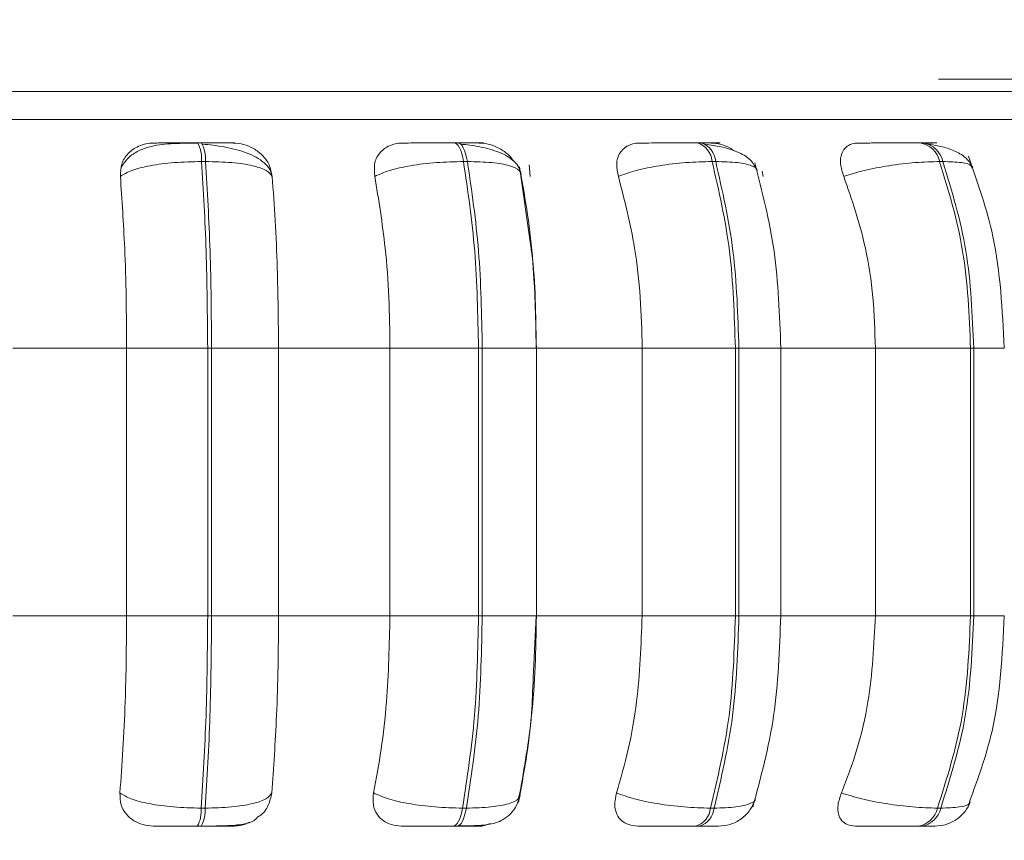
# Model space of a CAD drawing. Units: millimetres. Extents: x 466 to 886, y -348 to 283.
# Drawn here: x 766 to 767, y 182 to 183 of the extents above; entities that cross this region are included whole.
import ezdxf

# ---------------------------------------------------------------- set-up
doc = ezdxf.new("R2010")
doc.units = ezdxf.units.MM
doc.header["$PDSIZE"] = -1
doc.layers.add('DIMENSIONS', color=252, linetype='Continuous')
doc.styles.get("Standard").update_dxf_attribs({"font": 'arial.ttf'})
doc.dimstyles.new('ISO-25 - ab', dxfattribs={"dimtxt": 3, "dimasz": 2.5, "dimexe": 1.25, "dimexo": 0.625, "dimtad": 1, "dimdec": 0, "dimlfac": 25, "dimrnd": 5, "dimzin": 1, "dimtxsty": 'Standard', "dimcen": 2.5, "dimadec": 0, "dimazin": 0, "dimtfac": 1, "dimtdec": 0, "dimtmove": 0, "dimatfit": 3, "dimfxl": 1, "dimlwd": 15, "dimlwe": 15, "dimarcsym": 0})

# ---------------------------------------------------------------- blocks, each defined once
blk = doc.blocks.new('*D108')
at = {"layer": 'Defpoints', "color": 0, "lineweight": 15, "transparency": 16777216}
for p in [(798.7736, 195.409), (753.3336, 192.2207), (798.7736, 170.4429)]:
    blk.add_point(p, dxfattribs=at)
at = {"layer": 'DIMENSIONS', "color": 0, "lineweight": 15, "transparency": 16777216}
for p, q in [((798.7736, 194.784), (798.7736, 169.1929)), ((753.3336, 191.5957), (753.3336, 169.1929)), ((755.8336, 170.4429), (796.2736, 170.4429))]:
    blk.add_line(p, q, dxfattribs=at)
for points in [[(755.8336, 170.8596), (755.8336, 170.0263), (753.3336, 170.4429)], [(796.2736, 170.8596), (796.2736, 170.0263), (798.7736, 170.4429)]]:
    blk.add_solid(points, dxfattribs=at)
at = {"layer": 'DIMENSIONS', "color": 0, "lineweight": 15, "transparency": 16777216, "insert": (776.0536, 172.9905), "char_height": 3, "attachment_point": 5}
blk.add_mtext('1135 [44,7"]', dxfattribs=at)

msp = doc.modelspace()

# ---------------------------------------------------------------- linework, layer by layer
at = {"color": 7, "linetype": 'Continuous', "lineweight": 15}
for p, q in [((785.6136, 182.4416), (766.4936, 182.4416)), ((772.3239, 182.3995), (762.7463, 182.3995)), ((765.7228, 182.3749), (765.7186, 182.3749)), ((765.9908, 182.3749), (765.9868, 182.3749)), ((766.245, 182.3749), (766.2413, 182.3749)), ((766.4776, 182.3749), (766.4742, 182.3749)), ((765.7268, 182.3554), (765.7227, 182.3554)), ((766.0008, 182.3554), (765.9967, 182.3554)), ((766.0671, 182.2666), (766.0554, 182.3497)), ((766.0654, 182.3521), (766.0666, 182.3399)), ((766.2605, 182.3554), (766.2568, 182.3554)), ((766.4982, 182.3554), (766.4948, 182.3554)), ((766.309, 182.3455), (766.3103, 182.3399)), ((765.5253, 182.1604), (765.6443, 182.1604)), ((765.6443, 182.1604), (765.7291, 182.1604)), ((765.6443, 181.8804), (765.6443, 182.1604)), ((765.7291, 181.8804), (765.7291, 182.1604)), ((765.7291, 182.1604), (765.7332, 182.1604)), ((765.7332, 182.1604), (765.8032, 182.1604)), ((765.7332, 182.1604), (765.7332, 181.8804)), ((765.8032, 182.1604), (765.9198, 182.1604)), ((765.8032, 182.1604), (765.8032, 181.8804)), ((765.9198, 182.1604), (766.0124, 182.1604)), ((765.9198, 181.8804), (765.9198, 182.1604)), ((766.0124, 181.8804), (766.0124, 182.1604)), ((766.0124, 182.1604), (766.0163, 182.1604)), ((766.0163, 182.1604), (766.0163, 181.8804)), ((766.073, 182.1604), (766.1836, 182.1604)), ((766.0731, 181.8804), (766.0731, 182.1604)), ((766.1836, 181.8804), (766.1836, 182.1604)), ((766.1836, 182.1604), (766.2811, 182.1604)), ((766.2811, 181.8804), (766.2811, 182.1604)), ((766.2811, 182.1604), (766.2848, 182.1604)), ((766.2848, 182.1604), (766.2848, 181.8804)), ((766.3263, 182.1604), (766.4276, 182.1604)), ((766.3287, 181.8804), (766.3287, 182.1604)), ((766.4276, 181.8804), (766.4276, 182.1604)), ((766.4276, 182.1604), (766.5271, 182.1604)), ((766.5271, 181.8804), (766.5271, 182.1604)), ((766.5271, 182.1604), (766.5304, 182.1604)), ((766.5304, 182.1604), (766.5304, 181.8804)), ((765.5253, 181.8804), (765.6443, 181.8804)), ((765.6443, 181.8804), (765.7291, 181.8804)), ((765.7291, 181.8804), (765.7332, 181.8804)), ((765.7332, 181.8804), (765.8032, 181.8804)), ((765.8032, 181.8804), (765.9198, 181.8804)), ((765.9198, 181.8804), (766.0124, 181.8804)), ((766.0124, 181.8804), (766.0163, 181.8804)), ((766.0696, 181.8153), (766.0726, 181.8804)), ((766.073, 181.8804), (766.1836, 181.8804)), ((766.1836, 181.8804), (766.2811, 181.8804)), ((766.2811, 181.8804), (766.2848, 181.8804)), ((766.3263, 181.8804), (766.4276, 181.8804)), ((766.4276, 181.8804), (766.5271, 181.8804)), ((766.5271, 181.8804), (766.5304, 181.8804)), ((766.0558, 181.6951), (766.0545, 181.6912)), ((765.7222, 181.6793), (765.7264, 181.6793)), ((765.9957, 181.6793), (765.9997, 181.6793)), ((766.255, 181.6793), (766.2588, 181.6793)), ((766.4925, 181.6793), (766.4959, 181.6793)), ((765.7182, 181.6604), (765.7224, 181.6604)), ((765.9858, 181.6604), (765.9899, 181.6604)), ((766.2397, 181.6604), (766.2435, 181.6604)), ((766.4722, 181.6604), (766.4755, 181.6604))]:
    msp.add_line(p, q, dxfattribs=at)
at = {"color": 8, "linetype": 'Continuous', "lineweight": 15}
for p, q in [((764.7379, 182.4287), (766.9879, 182.4287)), ((766.0163, 182.1604), (766.0731, 182.1604)), ((766.2848, 182.1604), (766.3287, 182.1604)), ((766.5304, 182.1604), (766.5624, 182.1604)), ((766.0163, 181.8804), (766.0731, 181.8804)), ((766.2848, 181.8804), (766.3287, 181.8804)), ((766.5304, 181.8804), (766.5624, 181.8804))]:
    msp.add_line(p, q, dxfattribs=at)
at = {"color": 7, "linetype": 'Continuous', "lineweight": 15, "flags": 128}
for points in [[(765.9967, 182.3554), (765.9959, 182.3597), (765.9949, 182.3636), (765.9938, 182.3669), (765.9925, 182.3697), (765.9911, 182.372), (765.9897, 182.3736), (765.9883, 182.3746), (765.9868, 182.3749)], [(765.9908, 182.3749), (765.9923, 182.3746), (765.9938, 182.3736), (765.9952, 182.372), (765.9965, 182.3697), (765.9978, 182.3669), (765.9989, 182.3636), (765.9999, 182.3597), (766.0008, 182.3554)], [(765.9858, 181.6604), (765.9873, 181.6608), (765.9887, 181.6617), (765.9901, 181.6633), (765.9914, 181.6655), (765.9927, 181.6682), (765.9938, 181.6714), (765.9948, 181.6752), (765.9957, 181.6793)], [(765.9997, 181.6793), (765.9988, 181.6752), (765.9978, 181.6714), (765.9967, 181.6682), (765.9955, 181.6655), (765.9942, 181.6633), (765.9928, 181.6617), (765.9913, 181.6608), (765.9899, 181.6604)]]:
    msp.add_lwpolyline(points, dxfattribs=at)
at = {"color": 7, "linetype": 'Continuous', "lineweight": 15}
for centre, radius, start, end in [((765.689, 182.3585), 0.0338, 354.8126, 29.0143), ((765.6931, 182.3585), 0.0338, 354.8126, 29.0143), ((766.2349, 182.354), 0.0219, 3.8784, 73.4141), ((766.2387, 182.354), 0.0219, 3.8784, 73.4141), ((766.4704, 182.3502), 0.025, 12.0327, 81.403), ((766.4737, 182.3502), 0.025, 12.0327, 81.403), ((765.6896, 181.6764), 0.0328, 330.7946, 4.9618), ((765.6937, 181.6764), 0.0328, 330.7945, 4.9618), ((766.2336, 181.6811), 0.0215, 286.4742, 355.2332), ((766.2374, 181.6811), 0.0215, 286.4742, 355.2331), ((766.4685, 181.6848), 0.0247, 278.6046, 346.9388), ((766.4719, 181.6848), 0.0247, 278.6046, 346.9387)]:
    msp.add_arc(centre, radius, start, end, dxfattribs=at)
for points, knots in [([(765.6378, 182.3399), (765.6379, 182.3443), (765.6382, 182.353), (765.6451, 182.3641), (765.6552, 182.3713), (765.6652, 182.3744), (765.6708, 182.3746), (765.6727, 182.3747)], [0, 0, 0, 0, 0.247972, 0.496314, 0.73292, 0.910158, 1, 1, 1, 1]), ([(765.7192, 182.3746), (765.7105, 182.3746), (765.6933, 182.3745), (765.6733, 182.3727), (765.6579, 182.3675), (765.6464, 182.3607), (765.6412, 182.3534), (765.6385, 182.3496)], [0, 0, 0, 0, 0.271541, 0.538049, 0.680823, 0.835849, 1, 1, 1, 1]), ([(765.6727, 182.3747), (765.6733, 182.3747), (765.6745, 182.3748), (765.6825, 182.3748), (765.6916, 182.3749), (765.6999, 182.3749), (765.709, 182.3749), (765.7154, 182.3749), (765.7186, 182.3749)], [0, 0, 0, 0, 0.249946, 0.499272, 0.626637, 0.749893, 0.875921, 1, 1, 1, 1]), ([(765.7556, 182.3747), (765.7565, 182.3747), (765.7583, 182.3748), (765.7539, 182.3748), (765.7471, 182.3749), (765.7403, 182.3749), (765.7321, 182.3749), (765.7258, 182.3749), (765.7227, 182.3749)], [0, 0, 0, 0, 0.249948, 0.499277, 0.626937, 0.749901, 0.876067, 1, 1, 1, 1]), ([(765.7962, 182.3409), (765.7956, 182.343), (765.7943, 182.3477), (765.7886, 182.3541), (765.7802, 182.36), (765.7699, 182.3647), (765.7585, 182.3682), (765.7466, 182.3707), (765.7349, 182.3725), (765.7275, 182.3733), (765.7239, 182.3736)], [0, 0, 0, 0, 0.108575, 0.253412, 0.394001, 0.529536, 0.658739, 0.780532, 0.894476, 1, 1, 1, 1]), ([(765.7556, 182.3747), (765.7594, 182.3744), (765.7669, 182.3738), (765.7777, 182.3691), (765.787, 182.362), (765.7943, 182.352), (765.7958, 182.3441), (765.7966, 182.3399)], [0, 0, 0, 0, 0.17776, 0.354822, 0.546328, 0.763534, 1, 1, 1, 1]), ([(765.9039, 182.3399), (765.9035, 182.3443), (765.9027, 182.353), (765.9078, 182.3641), (765.9166, 182.3713), (765.9258, 182.3744), (765.9312, 182.3746), (765.933, 182.3747)], [0, 0, 0, 0, 0.247972, 0.496314, 0.73292, 0.910158, 1, 1, 1, 1]), ([(765.933, 182.3747), (765.9347, 182.3747), (765.9381, 182.3748), (765.9485, 182.3748), (765.959, 182.3749), (765.968, 182.3749), (765.9775, 182.3749), (765.9837, 182.3749), (765.9868, 182.3749)], [0, 0, 0, 0, 0.249946, 0.499272, 0.626637, 0.749893, 0.875921, 1, 1, 1, 1]), ([(766.0129, 182.3747), (766.0149, 182.3747), (766.0189, 182.3748), (766.0172, 182.3748), (766.0125, 182.3749), (766.0069, 182.3749), (765.9996, 182.3749), (765.9937, 182.3749), (765.9908, 182.3749)], [0, 0, 0, 0, 0.249948, 0.499277, 0.626937, 0.749901, 0.876067, 1, 1, 1, 1]), ([(766.0572, 182.3419), (766.0565, 182.3444), (766.0552, 182.3493), (766.0484, 182.3576), (766.0354, 182.3654), (766.0179, 182.3701), (766.0038, 182.3725), (765.997, 182.3733), (765.9937, 182.3736)], [0, 0, 0, 0, 0.142671, 0.282268, 0.547666, 0.788493, 0.898149, 1, 1, 1, 1]), ([(766.0129, 182.3747), (766.0166, 182.3744), (766.024, 182.3738), (766.0349, 182.3691), (766.0438, 182.3631), (766.0476, 182.3579), (766.0493, 182.3557)], [0, 0, 0, 0, 0.259879, 0.518737, 0.798713, 1, 1, 1, 1]), ([(766.1587, 182.3399), (766.1578, 182.3443), (766.1559, 182.353), (766.1592, 182.3641), (766.1663, 182.3713), (766.1744, 182.3744), (766.1795, 182.3746), (766.1812, 182.3747)], [0, 0, 0, 0, 0.247972, 0.496314, 0.73292, 0.910158, 1, 1, 1, 1]), ([(766.1812, 182.3747), (766.1839, 182.3747), (766.1894, 182.3748), (766.2018, 182.3748), (766.2134, 182.3749), (766.2228, 182.3749), (766.2324, 182.3749), (766.2383, 182.3749), (766.2412, 182.3749)], [0, 0, 0, 0, 0.249946, 0.499272, 0.626637, 0.749893, 0.875921, 1, 1, 1, 1]), ([(766.2557, 182.3747), (766.2587, 182.3747), (766.2647, 182.3748), (766.2659, 182.3748), (766.2633, 182.3749), (766.2591, 182.3749), (766.2531, 182.3749), (766.2476, 182.3749), (766.2449, 182.3749)], [0, 0, 0, 0, 0.249948, 0.499277, 0.626937, 0.749901, 0.876067, 1, 1, 1, 1]), ([(766.3037, 182.346), (766.3017, 182.35), (766.2979, 182.3578), (766.2839, 182.3658), (766.2674, 182.371), (766.2552, 182.3728), (766.2495, 182.3736)], [0, 0, 0, 0, 0.282431, 0.548083, 0.78874, 1, 1, 1, 1]), ([(766.2557, 182.3747), (766.2591, 182.3744), (766.266, 182.3737), (766.2746, 182.3704), (766.2788, 182.3673), (766.28, 182.3665)], [0, 0, 0, 0, 0.42177, 0.841881, 1, 1, 1, 1]), ([(766.3945, 182.3399), (766.3931, 182.3443), (766.3903, 182.353), (766.3916, 182.3641), (766.3968, 182.3713), (766.4036, 182.3744), (766.4082, 182.3746), (766.4097, 182.3747)], [0, 0, 0, 0, 0.247972, 0.496314, 0.73292, 0.910158, 1, 1, 1, 1]), ([(766.4097, 182.3747), (766.4134, 182.3747), (766.4207, 182.3748), (766.4348, 182.3748), (766.4471, 182.3749), (766.4567, 182.3749), (766.4661, 182.3749), (766.4714, 182.3749), (766.4741, 182.3749)], [0, 0, 0, 0, 0.249946, 0.499272, 0.626637, 0.749893, 0.875921, 1, 1, 1, 1]), ([(766.4765, 182.3747), (766.4804, 182.3747), (766.4883, 182.3748), (766.4923, 182.3748), (766.4919, 182.3749), (766.4892, 182.3749), (766.4846, 182.3749), (766.4798, 182.3749), (766.4775, 182.3749)], [0, 0, 0, 0, 0.249948, 0.499277, 0.626937, 0.749901, 0.876067, 1, 1, 1, 1]), ([(766.5295, 182.349), (766.5276, 182.3524), (766.5239, 182.359), (766.5122, 182.3661), (766.4986, 182.371), (766.4884, 182.3728), (766.4836, 182.3736)], [0, 0, 0, 0, 0.281835, 0.546536, 0.787116, 1, 1, 1, 1]), ([(766.5624, 182.1604), (766.5604, 182.2002), (766.5567, 182.2711), (766.5345, 182.3335), (766.5248, 182.361)], [0, 0, 0, 0, 0.560946, 1, 1, 1, 1]), ([(765.6378, 182.3399), (765.6413, 182.342), (765.6485, 182.3463), (765.6683, 182.3513), (765.6939, 182.3548), (765.713, 182.3552), (765.7227, 182.3554)], [0, 0, 0, 0, 0.236569, 0.482311, 0.737989, 1, 1, 1, 1]), ([(765.7966, 182.3399), (765.795, 182.342), (765.7917, 182.3463), (765.7768, 182.3513), (765.7548, 182.3548), (765.7363, 182.3552), (765.7268, 182.3554)], [0, 0, 0, 0, 0.236569, 0.482311, 0.737989, 1, 1, 1, 1]), ([(765.9039, 182.3399), (765.9087, 182.342), (765.9185, 182.3463), (765.9411, 182.3513), (765.9685, 182.3548), (765.9873, 182.3552), (765.9967, 182.3554)], [0, 0, 0, 0, 0.236569, 0.482311, 0.737989, 1, 1, 1, 1]), ([(766.057, 182.3399), (766.0568, 182.342), (766.0565, 182.3463), (766.0457, 182.3513), (766.0272, 182.3548), (766.0097, 182.3552), (766.0008, 182.3554)], [0, 0, 0, 0, 0.236569, 0.482311, 0.737989, 1, 1, 1, 1]), ([(766.1587, 182.3399), (766.1646, 182.342), (766.1767, 182.3463), (766.2016, 182.3513), (766.2299, 182.3548), (766.2477, 182.3552), (766.2568, 182.3554)], [0, 0, 0, 0, 0.236569, 0.482311, 0.737989, 1, 1, 1, 1]), ([(766.3286, 182.1604), (766.3274, 182.1949), (766.3249, 182.2637), (766.3091, 182.3241), (766.3013, 182.3542)], [0, 0, 0, 0, 0.499982, 1, 1, 1, 1]), ([(766.3945, 182.3399), (766.4014, 182.342), (766.4154, 182.3463), (766.4417, 182.3513), (766.4701, 182.3548), (766.4865, 182.3552), (766.4948, 182.3554)], [0, 0, 0, 0, 0.2365687, 0.482311, 0.737989, 1, 1, 1, 1]), ([(765.6443, 182.1604), (765.6442, 182.1781), (765.644, 182.2135), (765.6422, 182.2756), (765.6394, 182.3155), (765.6378, 182.3399)], [0, 0, 0, 0, 0.279107, 0.558214, 1, 1, 1, 1]), ([(765.7966, 182.3399), (765.7977, 182.3248), (765.7999, 182.2945), (765.8025, 182.2343), (765.803, 182.1885), (765.8032, 182.1604)], [0, 0, 0, 0, 0.279282, 0.558467, 1, 1, 1, 1]), ([(765.9198, 182.1604), (765.9196, 182.1781), (765.9191, 182.2135), (765.9145, 182.2756), (765.9079, 182.3155), (765.9039, 182.3399)], [0, 0, 0, 0, 0.279107, 0.558214, 1, 1, 1, 1]), ([(766.057, 182.3399), (766.0597, 182.3248), (766.065, 182.2945), (766.0713, 182.2343), (766.0723, 182.1885), (766.073, 182.1604)], [0, 0, 0, 0, 0.279282, 0.558467, 1, 1, 1, 1]), ([(766.1836, 182.1604), (766.1832, 182.1781), (766.1824, 182.2135), (766.1753, 182.2756), (766.165, 182.3155), (766.1587, 182.3399)], [0, 0, 0, 0, 0.2791073, 0.5582143, 1, 1, 1, 1]), ([(766.4276, 182.1604), (766.427, 182.1781), (766.426, 182.2135), (766.4166, 182.2756), (766.4029, 182.3155), (766.3945, 182.3399)], [0, 0, 0, 0, 0.279107, 0.558214, 1, 1, 1, 1]), ([(766.0726, 182.1604), (766.0724, 182.1948), (766.0722, 182.2318), (766.0675, 182.2643), (766.0671, 182.2666)], [0, 0, 0, 0, 0.9264897, 1, 1, 1, 1]), ([(765.6373, 181.6951), (765.6384, 181.7101), (765.6407, 181.74), (765.6436, 181.8019), (765.6441, 181.85), (765.6443, 181.8804)], [0, 0, 0, 0, 0.269322, 0.538539, 1, 1, 1, 1]), ([(765.8032, 181.8804), (765.8031, 181.8628), (765.8029, 181.8274), (765.801, 181.763), (765.798, 181.7214), (765.7962, 181.6951)], [0, 0, 0, 0, 0.269142, 0.538283, 1, 1, 1, 1]), ([(765.9027, 181.6951), (765.9054, 181.7101), (765.911, 181.74), (765.918, 181.8019), (765.9191, 181.85), (765.9198, 181.8804)], [0, 0, 0, 0, 0.269322, 0.538539, 1, 1, 1, 1]), ([(766.073, 181.8804), (766.0727, 181.8628), (766.0722, 181.8274), (766.0675, 181.763), (766.0603, 181.7214), (766.0558, 181.6951)], [0, 0, 0, 0, 0.269142, 0.538283, 1, 1, 1, 1]), ([(766.1568, 181.6951), (766.1611, 181.7101), (766.1698, 181.74), (766.1807, 181.8019), (766.1824, 181.85), (766.1836, 181.8804)], [0, 0, 0, 0, 0.269322, 0.538539, 1, 1, 1, 1]), ([(766.2992, 181.6802), (766.3077, 181.7113), (766.3246, 181.7733), (766.3273, 181.8448), (766.3286, 181.8804)], [0, 0, 0, 0, 0.501468, 1, 1, 1, 1]), ([(766.3921, 181.6951), (766.3978, 181.7101), (766.4092, 181.74), (766.4237, 181.8019), (766.4261, 181.85), (766.4276, 181.8804)], [0, 0, 0, 0, 0.269322, 0.538539, 1, 1, 1, 1]), ([(766.5261, 181.6862), (766.5349, 181.7103), (766.5569, 181.7703), (766.5604, 181.8392), (766.5624, 181.8804)], [0, 0, 0, 0, 0.400785, 1, 1, 1, 1]), ([(766.0541, 181.685), (766.0597, 181.7148), (766.0675, 181.7555), (766.0691, 181.8028), (766.0696, 181.8153)], [0, 0, 0, 0, 0.733827, 1, 1, 1, 1]), ([(765.6722, 181.6604), (765.6685, 181.6608), (765.6611, 181.6614), (765.6513, 181.6659), (765.6433, 181.6729), (765.6376, 181.6828), (765.6374, 181.6909), (765.6373, 181.6951)], [0, 0, 0, 0, 0.174699, 0.348623, 0.538305, 0.755976, 1, 1, 1, 1]), ([(765.6373, 181.6951), (765.6408, 181.693), (765.6479, 181.6886), (765.6676, 181.6836), (765.6933, 181.68), (765.7125, 181.6795), (765.7222, 181.6793)], [0, 0, 0, 0, 0.235264, 0.480708, 0.736689, 1, 1, 1, 1]), ([(765.7962, 181.6951), (765.7946, 181.693), (765.7913, 181.6886), (765.7765, 181.6836), (765.7546, 181.68), (765.7359, 181.6795), (765.7264, 181.6793)], [0, 0, 0, 0, 0.235264, 0.480708, 0.736689, 1, 1, 1, 1]), ([(765.7962, 181.6951), (765.7952, 181.6908), (765.7932, 181.6822), (765.7877, 181.6737), (765.783, 181.6709), (765.7828, 181.6708)], [0, 0, 0, 0, 0.485684, 0.972096, 1, 1, 1, 1]), ([(765.9316, 181.6604), (765.9281, 181.6608), (765.921, 181.6614), (765.9122, 181.6659), (765.9055, 181.6729), (765.9014, 181.6828), (765.9022, 181.6909), (765.9027, 181.6951)], [0, 0, 0, 0, 0.174699, 0.348623, 0.538305, 0.755976, 1, 1, 1, 1]), ([(765.9027, 181.6951), (765.9074, 181.693), (765.9172, 181.6886), (765.9398, 181.6836), (765.9672, 181.68), (765.9861, 181.6795), (765.9957, 181.6793)], [0, 0, 0, 0, 0.235264, 0.480708, 0.736689, 1, 1, 1, 1]), ([(765.9913, 181.6607), (765.9989, 181.6608), (766.0134, 181.6608), (766.0274, 181.6624), (766.0384, 181.667), (766.0462, 181.673), (766.0528, 181.6817), (766.0549, 181.6892), (766.056, 181.693)], [0, 0, 0, 0, 0.269024, 0.506849, 0.624728, 0.746747, 0.873123, 1, 1, 1, 1]), ([(766.1789, 181.6604), (766.1756, 181.6608), (766.1691, 181.6614), (766.1616, 181.6659), (766.1565, 181.6729), (766.1541, 181.6828), (766.1559, 181.6909), (766.1568, 181.6951)], [0, 0, 0, 0, 0.174699, 0.348623, 0.538305, 0.755976, 1, 1, 1, 1]), ([(766.1568, 181.6951), (766.1627, 181.693), (766.1748, 181.6886), (766.1996, 181.6836), (766.228, 181.68), (766.2459, 181.6795), (766.255, 181.6793)], [0, 0, 0, 0, 0.235264, 0.480708, 0.736689, 1, 1, 1, 1]), ([(766.2635, 181.6604), (766.2675, 181.6608), (766.276, 181.6615), (766.2875, 181.6676), (766.297, 181.6768), (766.3003, 181.6848), (766.3019, 181.6888)], [0, 0, 0, 0, 0.237526, 0.491255, 0.749666, 1, 1, 1, 1]), ([(766.4066, 181.6604), (766.4037, 181.6608), (766.3979, 181.6614), (766.392, 181.6659), (766.3884, 181.6729), (766.3878, 181.6828), (766.3906, 181.6909), (766.3921, 181.6951)], [0, 0, 0, 0, 0.174699, 0.348623, 0.538305, 0.755976, 1, 1, 1, 1]), ([(766.3921, 181.6951), (766.3989, 181.693), (766.4129, 181.6886), (766.4392, 181.6836), (766.4676, 181.68), (766.4841, 181.6795), (766.4925, 181.6793)], [0, 0, 0, 0, 0.235264, 0.480708, 0.736689, 1, 1, 1, 1]), ([(766.4897, 181.6604), (766.4937, 181.6608), (766.5019, 181.6615), (766.5129, 181.6671), (766.5219, 181.6753), (766.5254, 181.6823), (766.5271, 181.6857)], [0, 0, 0, 0, 0.249197, 0.506856, 0.760803, 1, 1, 1, 1]), ([(765.7224, 181.6604), (765.7267, 181.6605), (765.7356, 181.6605), (765.7518, 181.6608), (765.7667, 181.6622), (765.7762, 181.6644), (765.781, 181.6693), (765.7826, 181.671)], [0, 0, 0, 0, 0.145955, 0.298137, 0.59916, 0.860894, 1, 1, 1, 1]), ([(765.6722, 181.6604), (765.6727, 181.6604), (765.6737, 181.6604), (765.6816, 181.6604), (765.6907, 181.6604), (765.6991, 181.6604), (765.7084, 181.6604), (765.7149, 181.6604), (765.7182, 181.6604)], [0, 0, 0, 0, 0.250048, 0.49928, 0.626958, 0.74996, 0.876123, 1, 1, 1, 1]), ([(765.7224, 181.6604), (765.7255, 181.6604), (765.7319, 181.6604), (765.7402, 181.6604), (765.7472, 181.6604), (765.7538, 181.6604), (765.758, 181.6604), (765.7559, 181.6604), (765.7548, 181.6604)], [0, 0, 0, 0, 0.1237429, 0.2500319, 0.3727577, 0.500715, 0.7499494, 1, 1, 1, 1]), ([(765.7725, 181.6646), (765.772, 181.6643), (765.7686, 181.6621), (765.7621, 181.6608), (765.7566, 181.6605), (765.7548, 181.6604)], [0, 0, 0, 0, 0.0993392, 0.7024905, 1, 1, 1, 1]), ([(765.9316, 181.6604), (765.9332, 181.6604), (765.9365, 181.6604), (765.9468, 181.6604), (765.9574, 181.6604), (765.9665, 181.6604), (765.9763, 181.6604), (765.9827, 181.6604), (765.9858, 181.6604)], [0, 0, 0, 0, 0.250048, 0.49928, 0.626958, 0.74996, 0.876123, 1, 1, 1, 1]), ([(765.9899, 181.6604), (765.9929, 181.6604), (765.9989, 181.6604), (766.0062, 181.6604), (766.0118, 181.6604), (766.0164, 181.6604), (766.0177, 181.6604), (766.0134, 181.6604), (766.0112, 181.6604)], [0, 0, 0, 0, 0.123743, 0.250032, 0.372758, 0.500715, 0.749949, 1, 1, 1, 1]), ([(766.0247, 181.663), (766.022, 181.6621), (766.0175, 181.6606), (766.013, 181.6605), (766.0112, 181.6604)], [0, 0, 0, 0, 0.60445, 1, 1, 1, 1]), ([(766.1789, 181.6604), (766.1816, 181.6604), (766.187, 181.6604), (766.1995, 181.6604), (766.2112, 181.6604), (766.2209, 181.6604), (766.2307, 181.6604), (766.2367, 181.6604), (766.2397, 181.6604)], [0, 0, 0, 0, 0.2500484, 0.4992799, 0.6269583, 0.7499602, 0.876123, 1, 1, 1, 1]), ([(766.2435, 181.6604), (766.2462, 181.6604), (766.2518, 181.6604), (766.2579, 181.6604), (766.2617, 181.6604), (766.2638, 181.6604), (766.2634, 181.6604), (766.2634, 181.6604)], [0, 0, 0, 0, 0.246309, 0.497686, 0.74197, 0.996668, 1, 1, 1, 1]), ([(766.4066, 181.6604), (766.4103, 181.6604), (766.4177, 181.6604), (766.4319, 181.6604), (766.4444, 181.6604), (766.4543, 181.6604), (766.4639, 181.6604), (766.4694, 181.6604), (766.4722, 181.6604)], [0, 0, 0, 0, 0.2500484, 0.4992799, 0.6269583, 0.7499602, 0.876123, 1, 1, 1, 1]), ([(766.4755, 181.6604), (766.478, 181.6604), (766.4828, 181.6604), (766.4875, 181.6604), (766.4897, 181.6604), (766.4906, 181.6604), (766.4897, 181.6604), (766.4897, 181.6604)], [0, 0, 0, 0, 0.246309, 0.497686, 0.74197, 0.996668, 1, 1, 1, 1])]:
    msp.add_open_spline(points, degree=3, knots=knots, dxfattribs=at)
for points in [[(765.7291, 182.1604), (765.7288, 182.1948), (765.7283, 182.2634), (765.7245, 182.3248), (765.7227, 182.3554)], [(765.7268, 182.3554), (765.7287, 182.3248), (765.7324, 182.2634), (765.7329, 182.1948), (765.7332, 182.1604)], [(766.0124, 182.1604), (766.0117, 182.1948), (766.0103, 182.2634), (766.0013, 182.3248), (765.9967, 182.3554)], [(766.0008, 182.3554), (766.0053, 182.3248), (766.0143, 182.2634), (766.0157, 182.1948), (766.0163, 182.1604)], [(766.2811, 182.1604), (766.28, 182.1948), (766.2779, 182.2634), (766.2638, 182.3248), (766.2568, 182.3554)], [(766.2605, 182.3554), (766.2675, 182.3248), (766.2816, 182.2634), (766.2837, 182.1948), (766.2848, 182.1604)], [(766.5271, 182.1604), (766.5257, 182.1948), (766.5228, 182.2634), (766.5041, 182.3248), (766.4948, 182.3554)], [(766.4982, 182.3554), (766.5075, 182.3248), (766.5262, 182.2634), (766.529, 182.1948), (766.5304, 182.1604)], [(765.7222, 181.6793), (765.7242, 181.7108), (765.7282, 181.7738), (765.7288, 181.8449), (765.7291, 181.8804)], [(765.7332, 181.8804), (765.7329, 181.8449), (765.7323, 181.7738), (765.7284, 181.7108), (765.7264, 181.6793)], [(765.9957, 181.6793), (766.0005, 181.7108), (766.0102, 181.7738), (766.0117, 181.8449), (766.0124, 181.8804)], [(766.0163, 181.8804), (766.0156, 181.8449), (766.0141, 181.7738), (766.0045, 181.7108), (765.9997, 181.6793)], [(766.255, 181.6793), (766.2626, 181.7108), (766.2776, 181.7738), (766.28, 181.8449), (766.2811, 181.8804)], [(766.2848, 181.8804), (766.2836, 181.8449), (766.2814, 181.7738), (766.2663, 181.7108), (766.2588, 181.6793)], [(766.4925, 181.6793), (766.5025, 181.7108), (766.5225, 181.7738), (766.5256, 181.8449), (766.5271, 181.8804)], [(766.5304, 181.8804), (766.5289, 181.8449), (766.5258, 181.7738), (766.5059, 181.7108), (766.4959, 181.6793)]]:
    msp.add_open_spline(points, degree=3, dxfattribs=at)
at = {"color": 8, "linetype": 'Continuous', "lineweight": 15}
for points, knots in [([(766.3037, 182.3459), (766.3037, 182.3459), (766.3045, 182.3481), (766.2986, 182.3512), (766.2848, 182.3548), (766.2687, 182.3552), (766.2605, 182.3554)], [0, 0, 0, 0, 0.006602, 0.326368, 0.659064, 1, 1, 1, 1]), ([(766.5285, 182.3486), (766.5285, 182.3494), (766.5284, 182.352), (766.5189, 182.3547), (766.5051, 182.3552), (766.4982, 182.3554)], [0, 0, 0, 0, 0.182331, 0.586164, 1, 1, 1, 1]), ([(766.0545, 181.6912), (766.0544, 181.6904), (766.0539, 181.6875), (766.0445, 181.6836), (766.0264, 181.68), (766.0087, 181.6795), (765.9997, 181.6793)], [0, 0, 0, 0, 0.099355, 0.388419, 0.689894, 1, 1, 1, 1]), ([(766.3019, 181.689), (766.3019, 181.689), (766.3028, 181.6868), (766.2969, 181.6837), (766.2832, 181.68), (766.267, 181.6795), (766.2588, 181.6793)], [0, 0, 0, 0, 0.001115, 0.32171, 0.656068, 1, 1, 1, 1]), ([(766.5261, 181.6862), (766.5261, 181.6854), (766.5261, 181.6828), (766.5167, 181.68), (766.5029, 181.6795), (766.4959, 181.6793)], [0, 0, 0, 0, 0.173504, 0.580919, 1, 1, 1, 1])]:
    msp.add_open_spline(points, degree=3, knots=knots, dxfattribs=at)

# ---------------------------------------------------------------- dimensions: what is measured, and where the dimension line sits
at = {"layer": 'DIMENSIONS', "lineweight": 15}
dim = msp.add_linear_dim(base=(798.7736, 170.4429), p1=(753.3336, 192.2207), p2=(798.7736, 195.409), dimstyle='ISO-25 - ab', dxfattribs=at)
dim.commit()
dim.dimension.update_dxf_attribs({"geometry": '*D108', "text_midpoint": (776.0536, 172.9905)})

doc.saveas('drawing.dxf')
